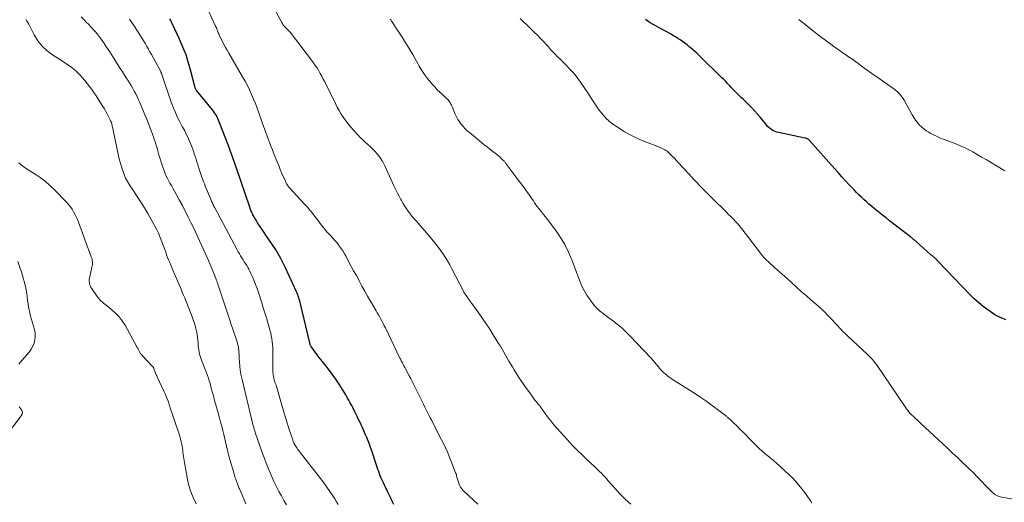
# Model space of a CAD drawing. Units: feet. Extents: x 1925000 to 1930023, y 555000 to 560000.
# Drawn here: x 1925321 to 1925564, y 557195 to 557314 of the extents above; entities that cross this region are included whole.
import ezdxf

# ---------------------------------------------------------------- set-up
doc = ezdxf.new("R2010")
doc.units = ezdxf.units.FT
doc.header["$LTSCALE"] = 100
doc.header["$MEASUREMENT"] = 0
doc.layers.add('CONTOUR INDEX', color=32, linetype='Continuous', lineweight=25)
doc.layers.add('CONTOUR INTERMEDIATE', color=40, linetype='Continuous', lineweight=15)

msp = doc.modelspace()

# ---------------------------------------------------------------- linework, layer by layer
at = {"layer": 'CONTOUR INDEX', "flags": 128}
for points, elevation in [([(1925413.51, 557194.56), (1925413.24, 557195.14), (1925412.96, 557195.73), (1925412.06, 557197.59), (1925411.78, 557198.16), (1925411.5, 557198.73), (1925411.22, 557199.31), (1925410.95, 557199.88), (1925410.89, 557200), (1925410.65, 557200.52), (1925410.42, 557201.04), (1925410.2, 557201.57), (1925409.99, 557202.1), (1925409.8, 557202.63), (1925409.61, 557203.17), (1925409.42, 557203.7), (1925409.24, 557204.24), (1925408.08, 557207.78), (1925407.79, 557208.62), (1925407.49, 557209.45), (1925407.18, 557210.28), (1925406.85, 557211.1), (1925406.5, 557211.91), (1925406.15, 557212.72), (1925405.78, 557213.52), (1925405.41, 557214.32), (1925404.5, 557216.22), (1925404.16, 557216.91), (1925403.83, 557217.59), (1925403.49, 557218.27), (1925403.15, 557218.95), (1925402.79, 557219.62), (1925402.43, 557220.29), (1925402.04, 557220.94), (1925401.65, 557221.59), (1925400, 557224.2), (1925399.18, 557225.46), (1925398.32, 557226.71), (1925397.42, 557227.92), (1925396.48, 557229.11), (1925395.48, 557230.35), (1925395.03, 557230.91), (1925394.6, 557231.47), (1925394.17, 557232.05), (1925393.76, 557232.62), (1925393.11, 557233.55), (1925393.03, 557233.67), (1925392.97, 557233.8), (1925392.91, 557233.94), (1925392.87, 557234.08), (1925392.83, 557234.25), (1925392.82, 557234.31), (1925392.8, 557234.38), (1925392.79, 557234.44), (1925392.78, 557234.5), (1925392.77, 557234.57), (1925392.76, 557234.63), (1925392.75, 557234.7), (1925392.74, 557234.76), (1925390.5, 557244.03), (1925390.4, 557244.42), (1925390.3, 557244.8), (1925390.19, 557245.19), (1925390.07, 557245.57), (1925389.95, 557245.95), (1925389.81, 557246.32), (1925389.66, 557246.69), (1925389.5, 557247.06), (1925386.8, 557252.93), (1925386.23, 557254.11), (1925385.62, 557255.27), (1925384.97, 557256.41), (1925384.28, 557257.53), (1925383.56, 557258.63), (1925382.84, 557259.73), (1925382.11, 557260.82), (1925381.37, 557261.91), (1925380.5, 557263.18), (1925380.16, 557263.69), (1925379.83, 557264.2), (1925379.51, 557264.73), (1925379.2, 557265.26), (1925378.88, 557265.83), (1925378.74, 557266.08), (1925378.61, 557266.33), (1925378.49, 557266.59), (1925378.37, 557266.85), (1925378.26, 557267.11), (1925378.15, 557267.38), (1925378.05, 557267.64), (1925377.95, 557267.91), (1925374.57, 557277.82), (1925374.34, 557278.51), (1925374.1, 557279.2), (1925373.86, 557279.89), (1925373.62, 557280.58), (1925373.38, 557281.27), (1925373.13, 557281.95), (1925372.88, 557282.64), (1925372.62, 557283.32), (1925370.44, 557289.01), (1925370.28, 557289.41), (1925370.11, 557289.8), (1925369.92, 557290.17), (1925369.72, 557290.55), (1925369.51, 557290.91), (1925369.28, 557291.27), (1925369.03, 557291.61), (1925368.77, 557291.95), (1925364.91, 557296.64), (1925364.82, 557296.76), (1925364.74, 557296.88), (1925364.66, 557297.02), (1925364.59, 557297.15), (1925364.54, 557297.29), (1925364.48, 557297.43), (1925364.44, 557297.58), (1925364.39, 557297.72), (1925363.44, 557301.51), (1925362.87, 557303.53), (1925362.23, 557305.52), (1925361.47, 557307.47), (1925360.64, 557309.39), (1925358.82, 557313.29), (1925358.67, 557313.59), (1925358.52, 557313.89), (1925358.36, 557314.18), (1925358.2, 557314.47)], 920), ([(1925564.62, 557240.14), (1925563.94, 557240.41), (1925563.26, 557240.69), (1925562.6, 557241), (1925561.97, 557241.37), (1925561.35, 557241.76), (1925560.21, 557242.56), (1925559.06, 557243.41), (1925557.95, 557244.3), (1925556.89, 557245.26), (1925555.88, 557246.26), (1925548.06, 557254.44), (1925547.95, 557254.56), (1925547.84, 557254.68), (1925547.73, 557254.8), (1925547.62, 557254.93), (1925547.5, 557255.05), (1925547.39, 557255.16), (1925547.26, 557255.28), (1925547.14, 557255.38), (1925547.07, 557255.44), (1925546.96, 557255.54), (1925546.84, 557255.63), (1925546.72, 557255.72), (1925546.59, 557255.82), (1925546.47, 557255.91), (1925546.35, 557256.01), (1925546.24, 557256.1), (1925546.12, 557256.2), (1925542.48, 557259.46), (1925542.31, 557259.61), (1925542.14, 557259.76), (1925541.97, 557259.9), (1925541.79, 557260.05), (1925541.62, 557260.19), (1925541.45, 557260.33), (1925541.27, 557260.47), (1925541.09, 557260.61), (1925535.94, 557264.6), (1925535.08, 557265.27), (1925534.22, 557265.94), (1925533.37, 557266.62), (1925532.53, 557267.31), (1925532.14, 557267.63), (1925531.49, 557268.16), (1925530.86, 557268.71), (1925530.23, 557269.26), (1925529.61, 557269.82), (1925529, 557270.4), (1925528.39, 557270.98), (1925527.8, 557271.58), (1925527.22, 557272.18), (1925525.98, 557273.48), (1925525.06, 557274.47), (1925524.14, 557275.47), (1925523.23, 557276.47), (1925522.32, 557277.48), (1925516.17, 557284.41), (1925516.07, 557284.52), (1925515.96, 557284.62), (1925515.84, 557284.71), (1925515.71, 557284.78), (1925515.57, 557284.85), (1925515.43, 557284.91), (1925515.29, 557284.95), (1925515.14, 557284.99), (1925508.55, 557286.38), (1925508.11, 557286.5), (1925507.69, 557286.64), (1925507.28, 557286.83), (1925506.88, 557287.05), (1925506.51, 557287.3), (1925506.16, 557287.58), (1925505.84, 557287.9), (1925505.55, 557288.24), (1925504.76, 557289.25), (1925504.07, 557290.11), (1925503.36, 557290.94), (1925502.62, 557291.75), (1925501.86, 557292.53), (1925499.84, 557294.55), (1925499.42, 557294.96), (1925499, 557295.37), (1925498.58, 557295.78), (1925498.15, 557296.18), (1925497.73, 557296.59), (1925497.31, 557297.01), (1925496.91, 557297.43), (1925496.51, 557297.86), (1925496.4, 557297.98), (1925495.95, 557298.47), (1925495.49, 557298.96), (1925495.03, 557299.43), (1925494.56, 557299.9), (1925488.94, 557305.4), (1925488.37, 557305.94), (1925487.8, 557306.46), (1925487.2, 557306.97), (1925486.6, 557307.46), (1925486.48, 557307.56), (1925485.93, 557307.99), (1925485.37, 557308.42), (1925484.8, 557308.83), (1925484.22, 557309.24), (1925483.64, 557309.63), (1925483.05, 557310.01), (1925482.44, 557310.37), (1925481.83, 557310.71), (1925479.24, 557312.13), (1925478.63, 557312.46), (1925478.03, 557312.8), (1925477.43, 557313.14), (1925476.83, 557313.49), (1925476.24, 557313.85), (1925475.67, 557314.24)], 940)]:
    msp.add_lwpolyline(points, dxfattribs=dict(at, elevation=elevation))
at = {"layer": 'CONTOUR INTERMEDIATE', "flags": 128}
for points, elevation in [([(1925434.28, 557194.61), (1925433.17, 557195.59), (1925430.67, 557197.98), (1925430.31, 557198.38), (1925430, 557198.8), (1925429.76, 557199.26), (1925429.57, 557199.75), (1925429.41, 557200.27), (1925429.33, 557200.53), (1925429.26, 557200.78), (1925429.19, 557201.04), (1925429.12, 557201.3), (1925429.05, 557201.56), (1925428.98, 557201.81), (1925428.89, 557202.07), (1925428.8, 557202.32), (1925427.87, 557204.75), (1925427.28, 557206.21), (1925426.67, 557207.65), (1925426.01, 557209.08), (1925425.32, 557210.49), (1925422.96, 557215.14), (1925422.89, 557215.26), (1925422.83, 557215.38), (1925422.77, 557215.5), (1925422.7, 557215.63), (1925422.64, 557215.75), (1925422.57, 557215.87), (1925422.51, 557215.99), (1925422.45, 557216.11), (1925421.89, 557217.23), (1925421.55, 557217.91), (1925421.21, 557218.59), (1925420.87, 557219.27), (1925420.53, 557219.95), (1925418.67, 557223.74), (1925418.35, 557224.37), (1925418.03, 557225.01), (1925417.7, 557225.64), (1925417.36, 557226.26), (1925416.43, 557228), (1925416.23, 557228.37), (1925416.03, 557228.74), (1925415.84, 557229.11), (1925415.65, 557229.48), (1925415.49, 557229.78), (1925415.38, 557230), (1925415.26, 557230.22), (1925415.15, 557230.45), (1925415.04, 557230.67), (1925411.45, 557238.11), (1925411.18, 557238.65), (1925410.91, 557239.19), (1925410.63, 557239.73), (1925410.34, 557240.26), (1925410.05, 557240.79), (1925409.76, 557241.32), (1925409.46, 557241.85), (1925409.15, 557242.37), (1925407.77, 557244.73), (1925407.06, 557245.97), (1925406.35, 557247.22), (1925405.66, 557248.47), (1925404.98, 557249.73), (1925404.94, 557249.8), (1925404.28, 557251.03), (1925403.62, 557252.26), (1925402.96, 557253.49), (1925402.3, 557254.72), (1925401.75, 557255.74), (1925401.34, 557256.45), (1925400.92, 557257.15), (1925400.46, 557257.82), (1925399.98, 557258.48), (1925399.89, 557258.6), (1925399.43, 557259.18), (1925398.95, 557259.75), (1925398.46, 557260.31), (1925397.95, 557260.85), (1925397.89, 557260.92), (1925397.42, 557261.43), (1925396.95, 557261.95), (1925396.5, 557262.48), (1925396.05, 557263.03), (1925395.62, 557263.58), (1925395.19, 557264.14), (1925394.77, 557264.69), (1925394.34, 557265.25), (1925394.03, 557265.67), (1925393.44, 557266.43), (1925392.83, 557267.18), (1925392.21, 557267.91), (1925391.56, 557268.62), (1925387.71, 557272.82), (1925387.56, 557272.99), (1925387.42, 557273.16), (1925387.29, 557273.34), (1925387.17, 557273.53), (1925387.05, 557273.73), (1925386.94, 557273.92), (1925386.84, 557274.12), (1925386.75, 557274.33), (1925385.92, 557276.27), (1925385.51, 557277.23), (1925385.11, 557278.2), (1925384.71, 557279.16), (1925384.32, 557280.13), (1925383.94, 557281.1), (1925383.56, 557282.07), (1925383.18, 557283.04), (1925382.81, 557284.02), (1925382.7, 557284.33), (1925382.27, 557285.46), (1925381.86, 557286.59), (1925381.44, 557287.72), (1925381.04, 557288.86), (1925380.21, 557291.21), (1925379.79, 557292.36), (1925379.35, 557293.5), (1925378.89, 557294.64), (1925378.42, 557295.76), (1925377.91, 557296.88), (1925377.38, 557297.98), (1925376.81, 557299.06), (1925376.21, 557300.13), (1925372.81, 557305.96), (1925372.4, 557306.68), (1925371.99, 557307.4), (1925371.6, 557308.13), (1925371.22, 557308.86), (1925370.68, 557309.91), (1925370.58, 557310.12), (1925370.47, 557310.34), (1925370.38, 557310.56), (1925370.29, 557310.78), (1925370.2, 557311), (1925370.12, 557311.22), (1925370.03, 557311.45), (1925369.94, 557311.67), (1925369.91, 557311.76), (1925369.8, 557312.03), (1925369.69, 557312.29), (1925369.58, 557312.55), (1925369.46, 557312.81), (1925366.83, 557318.39)], 924), ([(1925472.04, 557194.63), (1925470.65, 557195.87), (1925469.33, 557197.18), (1925468.07, 557198.54), (1925466.41, 557200.45), (1925466.01, 557200.9), (1925465.61, 557201.35), (1925465.2, 557201.79), (1925464.78, 557202.23), (1925464.36, 557202.66), (1925463.93, 557203.08), (1925463.5, 557203.5), (1925463.06, 557203.91), (1925461.36, 557205.48), (1925460.09, 557206.69), (1925458.83, 557207.92), (1925457.61, 557209.18), (1925456.4, 557210.46), (1925454.66, 557212.36), (1925453.84, 557213.28), (1925453.04, 557214.23), (1925452.27, 557215.2), (1925451.52, 557216.19), (1925450.34, 557217.81), (1925450.2, 557218), (1925450.06, 557218.19), (1925449.92, 557218.39), (1925449.78, 557218.58), (1925449.64, 557218.77), (1925449.49, 557218.95), (1925449.35, 557219.14), (1925449.2, 557219.33), (1925448.76, 557219.87), (1925448.39, 557220.32), (1925448.03, 557220.79), (1925447.68, 557221.26), (1925447.33, 557221.73), (1925446.03, 557223.52), (1925445.3, 557224.56), (1925444.59, 557225.62), (1925443.91, 557226.69), (1925443.24, 557227.77), (1925442.8, 557228.51), (1925442.37, 557229.23), (1925441.95, 557229.95), (1925441.53, 557230.68), (1925441.12, 557231.41), (1925440.7, 557232.14), (1925440.28, 557232.87), (1925439.85, 557233.59), (1925439.41, 557234.3), (1925438.1, 557236.42), (1925437.24, 557237.78), (1925436.36, 557239.12), (1925435.45, 557240.45), (1925434.52, 557241.76), (1925432.57, 557244.47), (1925432.31, 557244.82), (1925432.06, 557245.17), (1925431.82, 557245.52), (1925431.57, 557245.87), (1925431.18, 557246.43), (1925431.13, 557246.5), (1925431.08, 557246.58), (1925431.03, 557246.66), (1925430.98, 557246.74), (1925430.94, 557246.82), (1925430.9, 557246.91), (1925430.85, 557246.99), (1925430.81, 557247.07), (1925427.88, 557252.73), (1925427.36, 557253.7), (1925426.81, 557254.66), (1925426.23, 557255.59), (1925425.62, 557256.52), (1925424.99, 557257.42), (1925424.33, 557258.31), (1925423.65, 557259.17), (1925422.95, 557260.03), (1925421.09, 557262.21), (1925420.57, 557262.82), (1925420.04, 557263.42), (1925419.51, 557264.02), (1925418.98, 557264.62), (1925418.92, 557264.69), (1925418.42, 557265.26), (1925417.94, 557265.84), (1925417.47, 557266.43), (1925417.02, 557267.04), (1925416.59, 557267.66), (1925416.17, 557268.29), (1925415.78, 557268.93), (1925415.4, 557269.59), (1925415.27, 557269.83), (1925414.85, 557270.62), (1925414.43, 557271.41), (1925414.04, 557272.21), (1925413.66, 557273.02), (1925411.29, 557278.14), (1925410.97, 557278.79), (1925410.62, 557279.42), (1925410.23, 557280.03), (1925409.81, 557280.62), (1925409.36, 557281.19), (1925408.88, 557281.74), (1925408.38, 557282.26), (1925407.85, 557282.75), (1925407.11, 557283.41), (1925406.48, 557283.99), (1925405.86, 557284.58), (1925405.26, 557285.18), (1925404.66, 557285.79), (1925403.54, 557286.98), (1925402.88, 557287.72), (1925402.25, 557288.48), (1925401.66, 557289.27), (1925401.09, 557290.09), (1925400.57, 557290.93), (1925400.06, 557291.79), (1925399.58, 557292.66), (1925399.12, 557293.54), (1925396.46, 557298.89), (1925396.11, 557299.58), (1925395.74, 557300.28), (1925395.36, 557300.96), (1925394.98, 557301.64), (1925394.57, 557302.31), (1925394.15, 557302.96), (1925393.7, 557303.6), (1925393.24, 557304.23), (1925387.93, 557311.12), (1925387.77, 557311.31), (1925387.61, 557311.5), (1925387.43, 557311.68), (1925387.25, 557311.85), (1925387.07, 557312.02), (1925386.9, 557312.2), (1925386.72, 557312.38), (1925386.55, 557312.56), (1925386.51, 557312.61), (1925386.33, 557312.83), (1925386.16, 557313.05), (1925386.01, 557313.28), (1925385.87, 557313.52), (1925383.16, 557318.46)], 928), ([(1925376.99, 557194.68), (1925375.5, 557198.19), (1925375.4, 557198.42), (1925375.3, 557198.65), (1925375.21, 557198.89), (1925375.12, 557199.12), (1925375.02, 557199.36), (1925374.93, 557199.6), (1925374.85, 557199.83), (1925374.76, 557200.07), (1925374.71, 557200.2), (1925374.6, 557200.51), (1925374.5, 557200.81), (1925374.4, 557201.12), (1925374.3, 557201.43), (1925373.68, 557203.5), (1925373.29, 557204.85), (1925372.91, 557206.2), (1925372.56, 557207.56), (1925372.22, 557208.92), (1925371.54, 557211.8), (1925371.29, 557212.82), (1925371.03, 557213.83), (1925370.77, 557214.85), (1925370.49, 557215.86), (1925370.22, 557216.87), (1925369.94, 557217.88), (1925369.66, 557218.89), (1925369.38, 557219.9), (1925368.9, 557221.66), (1925368.71, 557222.33), (1925368.53, 557223.01), (1925368.34, 557223.68), (1925368.16, 557224.36), (1925367.96, 557225.03), (1925367.75, 557225.7), (1925367.52, 557226.36), (1925367.27, 557227.01), (1925366.04, 557230.12), (1925365.86, 557230.63), (1925365.7, 557231.13), (1925365.56, 557231.65), (1925365.45, 557232.17), (1925365.36, 557232.7), (1925365.29, 557233.22), (1925365.23, 557233.75), (1925365.19, 557234.29), (1925365.15, 557235.07), (1925365.08, 557235.82), (1925364.99, 557236.56), (1925364.85, 557237.29), (1925364.68, 557238.02), (1925364.48, 557238.74), (1925364.26, 557239.46), (1925364.02, 557240.16), (1925363.76, 557240.87), (1925363.08, 557242.59), (1925362.79, 557243.32), (1925362.5, 557244.05), (1925362.21, 557244.79), (1925361.91, 557245.52), (1925361.61, 557246.24), (1925361.31, 557246.97), (1925361, 557247.7), (1925360.7, 557248.42), (1925359, 557252.39), (1925358.73, 557253.02), (1925358.47, 557253.64), (1925358.2, 557254.27), (1925357.94, 557254.9), (1925357.68, 557255.53), (1925357.44, 557256.17), (1925357.2, 557256.81), (1925356.97, 557257.45), (1925356.67, 557258.32), (1925356.28, 557259.39), (1925355.86, 557260.44), (1925355.39, 557261.48), (1925354.9, 557262.51), (1925354.42, 557263.45), (1925353.63, 557264.92), (1925352.82, 557266.38), (1925351.95, 557267.8), (1925351.05, 557269.21), (1925348.74, 557272.68), (1925348.49, 557273.07), (1925348.24, 557273.47), (1925347.99, 557273.87), (1925347.76, 557274.28), (1925347.53, 557274.69), (1925347.32, 557275.11), (1925347.14, 557275.54), (1925346.96, 557275.98), (1925346.67, 557276.77), (1925346.38, 557277.62), (1925346.11, 557278.47), (1925345.88, 557279.33), (1925345.67, 557280.2), (1925344.14, 557287.35), (1925344.08, 557287.64), (1925344.01, 557287.91), (1925343.95, 557288.19), (1925343.88, 557288.47), (1925343.8, 557288.75), (1925343.71, 557289.02), (1925343.61, 557289.28), (1925343.49, 557289.54), (1925343.11, 557290.31), (1925342.78, 557290.95), (1925342.44, 557291.58), (1925342.08, 557292.2), (1925341.7, 557292.81), (1925340.52, 557294.64), (1925340, 557295.43), (1925339.47, 557296.22), (1925338.93, 557296.99), (1925338.37, 557297.75), (1925337.79, 557298.51), (1925337.2, 557299.24), (1925336.59, 557299.94), (1925335.97, 557300.64), (1925335.71, 557300.91), (1925335.19, 557301.44), (1925334.64, 557301.95), (1925334.06, 557302.41), (1925333.45, 557302.85), (1925332.83, 557303.27), (1925332.21, 557303.68), (1925331.58, 557304.09), (1925330.95, 557304.5), (1925329.29, 557305.55), (1925327.92, 557306.58), (1925326.69, 557307.72), (1925325.66, 557309.05), (1925324.75, 557310.49), (1925323.39, 557313.1), (1925323.18, 557313.5), (1925322.96, 557313.89), (1925322.74, 557314.28)], 908), ([(1925387.01, 557194.4), (1925386.4, 557195.52), (1925385.79, 557196.64), (1925385.18, 557197.76), (1925384.59, 557198.88), (1925384.02, 557200.02), (1925383.48, 557201.17), (1925382.97, 557202.33), (1925382.48, 557203.51), (1925382.01, 557204.69), (1925381.57, 557205.89), (1925381.14, 557207.09), (1925379.34, 557212.28), (1925379.27, 557212.49), (1925379.2, 557212.7), (1925379.14, 557212.91), (1925379.07, 557213.12), (1925379.01, 557213.33), (1925378.94, 557213.54), (1925378.89, 557213.76), (1925378.83, 557213.97), (1925376.01, 557225.75), (1925375.8, 557226.71), (1925375.63, 557227.67), (1925375.51, 557228.65), (1925375.43, 557229.63), (1925375.37, 557230.54), (1925375.34, 557231.07), (1925375.31, 557231.6), (1925375.27, 557232.12), (1925375.24, 557232.65), (1925375.18, 557233.17), (1925375.09, 557233.69), (1925374.97, 557234.2), (1925374.83, 557234.71), (1925373.78, 557237.84), (1925373.71, 557238.06), (1925373.63, 557238.28), (1925373.55, 557238.5), (1925373.47, 557238.71), (1925373.45, 557238.76), (1925373.38, 557238.95), (1925373.31, 557239.15), (1925373.24, 557239.34), (1925373.18, 557239.54), (1925370.1, 557248.89), (1925370.04, 557249.05), (1925369.99, 557249.21), (1925369.94, 557249.37), (1925369.88, 557249.54), (1925369.83, 557249.7), (1925369.77, 557249.86), (1925369.71, 557250.02), (1925369.65, 557250.18), (1925369, 557251.83), (1925368.6, 557252.81), (1925368.2, 557253.78), (1925367.78, 557254.75), (1925367.35, 557255.71), (1925365.56, 557259.63), (1925364.89, 557261.1), (1925364.2, 557262.56), (1925363.5, 557264.02), (1925362.79, 557265.48), (1925362.75, 557265.56), (1925362.04, 557266.96), (1925361.32, 557268.36), (1925360.57, 557269.75), (1925359.8, 557271.13), (1925358.95, 557272.62), (1925358.6, 557273.25), (1925358.26, 557273.88), (1925357.92, 557274.51), (1925357.59, 557275.15), (1925357.28, 557275.79), (1925356.99, 557276.45), (1925356.73, 557277.12), (1925356.5, 557277.79), (1925355.6, 557280.61), (1925355.55, 557280.77), (1925355.51, 557280.94), (1925355.46, 557281.1), (1925355.42, 557281.26), (1925355.38, 557281.43), (1925355.34, 557281.59), (1925355.29, 557281.76), (1925355.25, 557281.92), (1925354.98, 557282.85), (1925354.8, 557283.48), (1925354.6, 557284.1), (1925354.39, 557284.72), (1925354.17, 557285.34), (1925353.81, 557286.34), (1925353.39, 557287.45), (1925352.96, 557288.56), (1925352.52, 557289.66), (1925352.06, 557290.76), (1925350.79, 557293.76), (1925350.47, 557294.48), (1925350.15, 557295.19), (1925349.8, 557295.9), (1925349.44, 557296.59), (1925349.06, 557297.28), (1925348.67, 557297.97), (1925348.26, 557298.64), (1925347.84, 557299.3), (1925347.61, 557299.67), (1925347.06, 557300.51), (1925346.52, 557301.36), (1925345.97, 557302.21), (1925345.43, 557303.06), (1925344.06, 557305.22), (1925343.54, 557306.04), (1925343, 557306.87), (1925342.46, 557307.68), (1925341.92, 557308.5), (1925341.71, 557308.81), (1925341.26, 557309.46), (1925340.79, 557310.1), (1925340.29, 557310.72), (1925339.78, 557311.33), (1925339.25, 557311.92), (1925338.71, 557312.51), (1925338.16, 557313.09), (1925337.6, 557313.65), (1925337.12, 557314.14), (1925336.31, 557314.95)], 912), ([(1925399.82, 557194.49), (1925399.39, 557195.22), (1925398.94, 557195.94), (1925398.46, 557196.69), (1925397.74, 557197.76), (1925397, 557198.83), (1925396.24, 557199.87), (1925395.45, 557200.9), (1925390.52, 557207.25), (1925390.27, 557207.57), (1925390.03, 557207.9), (1925389.79, 557208.22), (1925389.55, 557208.55), (1925389.22, 557209.03), (1925389.16, 557209.13), (1925389.1, 557209.22), (1925389.04, 557209.32), (1925388.99, 557209.42), (1925388.95, 557209.52), (1925388.9, 557209.63), (1925388.86, 557209.73), (1925388.82, 557209.84), (1925388.77, 557209.99), (1925388.7, 557210.17), (1925388.64, 557210.36), (1925388.58, 557210.54), (1925388.51, 557210.72), (1925387.72, 557213.04), (1925387.27, 557214.39), (1925386.83, 557215.74), (1925386.42, 557217.1), (1925386.02, 557218.46), (1925384.45, 557223.95), (1925384.4, 557224.13), (1925384.33, 557224.31), (1925384.27, 557224.49), (1925384.19, 557224.67), (1925384.12, 557224.85), (1925384.06, 557225.03), (1925384, 557225.21), (1925383.95, 557225.4), (1925383.87, 557225.75), (1925383.8, 557226.11), (1925383.75, 557226.48), (1925383.72, 557226.85), (1925383.7, 557227.22), (1925383.65, 557232.57), (1925383.62, 557233.3), (1925383.58, 557234.02), (1925383.5, 557234.74), (1925383.4, 557235.46), (1925383.27, 557236.18), (1925383.13, 557236.89), (1925382.95, 557237.59), (1925382.76, 557238.29), (1925382.44, 557239.38), (1925382.07, 557240.62), (1925381.69, 557241.86), (1925381.31, 557243.09), (1925380.92, 557244.33), (1925380.1, 557246.89), (1925379.77, 557247.87), (1925379.42, 557248.83), (1925379.04, 557249.79), (1925378.64, 557250.73), (1925378.25, 557251.6), (1925378.02, 557252.1), (1925377.77, 557252.59), (1925377.5, 557253.07), (1925377.21, 557253.54), (1925376.91, 557254.01), (1925376.61, 557254.47), (1925376.31, 557254.94), (1925376.01, 557255.4), (1925375.99, 557255.44), (1925375.68, 557255.93), (1925375.39, 557256.42), (1925375.1, 557256.93), (1925374.83, 557257.43), (1925369.25, 557267.97), (1925369.13, 557268.21), (1925369, 557268.45), (1925368.88, 557268.69), (1925368.76, 557268.92), (1925368.65, 557269.17), (1925368.53, 557269.41), (1925368.43, 557269.65), (1925368.32, 557269.9), (1925366.97, 557273.14), (1925366.75, 557273.68), (1925366.54, 557274.23), (1925366.34, 557274.78), (1925366.15, 557275.34), (1925365.33, 557277.83), (1925365.11, 557278.48), (1925364.9, 557279.14), (1925364.69, 557279.8), (1925364.48, 557280.46), (1925364.26, 557281.11), (1925364.04, 557281.77), (1925363.8, 557282.41), (1925363.55, 557283.06), (1925363.01, 557284.38), (1925362.67, 557285.19), (1925362.3, 557286), (1925361.9, 557286.79), (1925361.47, 557287.58), (1925361.44, 557287.63), (1925361.03, 557288.38), (1925360.63, 557289.14), (1925360.24, 557289.91), (1925359.86, 557290.68), (1925359.51, 557291.46), (1925359.18, 557292.25), (1925358.87, 557293.05), (1925358.58, 557293.86), (1925356.29, 557300.68), (1925356.27, 557300.73), (1925356.25, 557300.79), (1925356.23, 557300.84), (1925356.21, 557300.9), (1925356.19, 557300.96), (1925356.17, 557301.01), (1925356.15, 557301.07), (1925356.12, 557301.12), (1925356.11, 557301.16), (1925356.07, 557301.23), (1925356.04, 557301.3), (1925356, 557301.37), (1925355.97, 557301.44), (1925353.69, 557305.6), (1925353.32, 557306.28), (1925352.95, 557306.95), (1925352.57, 557307.61), (1925352.19, 557308.28), (1925351.8, 557308.94), (1925351.4, 557309.59), (1925350.99, 557310.24), (1925350.58, 557310.88), (1925348.99, 557313.27), (1925348.24, 557314.36)], 916), ([(1925516.78, 557194.83), (1925516.42, 557195.39), (1925516.07, 557195.95), (1925515.7, 557196.49), (1925515.32, 557197.03), (1925514.92, 557197.56), (1925514.28, 557198.4), (1925513.54, 557199.32), (1925512.76, 557200.22), (1925511.95, 557201.07), (1925511.1, 557201.9), (1925507.95, 557204.8), (1925507.57, 557205.15), (1925507.19, 557205.48), (1925506.79, 557205.81), (1925506.39, 557206.13), (1925506.28, 557206.22), (1925505.93, 557206.49), (1925505.59, 557206.77), (1925505.25, 557207.04), (1925504.91, 557207.32), (1925504.58, 557207.61), (1925504.26, 557207.9), (1925503.94, 557208.2), (1925503.62, 557208.51), (1925501.06, 557211.1), (1925500.55, 557211.62), (1925500.04, 557212.13), (1925499.52, 557212.64), (1925499.01, 557213.15), (1925498.49, 557213.66), (1925497.97, 557214.16), (1925497.44, 557214.66), (1925496.91, 557215.15), (1925495.92, 557216.07), (1925495.79, 557216.19), (1925495.66, 557216.3), (1925495.53, 557216.41), (1925495.4, 557216.52), (1925493.16, 557218.22), (1925491.89, 557219.16), (1925490.61, 557220.08), (1925489.31, 557220.96), (1925487.99, 557221.83), (1925482.13, 557225.56), (1925481.72, 557225.84), (1925481.31, 557226.13), (1925480.91, 557226.43), (1925480.52, 557226.75), (1925480.15, 557227.08), (1925479.79, 557227.43), (1925479.46, 557227.8), (1925479.13, 557228.18), (1925478.86, 557228.54), (1925478.4, 557229.1), (1925477.93, 557229.66), (1925477.45, 557230.2), (1925476.96, 557230.73), (1925471.89, 557236.08), (1925470.86, 557237.12), (1925469.8, 557238.11), (1925468.68, 557239.05), (1925467.53, 557239.95), (1925465.95, 557241.12), (1925465.57, 557241.41), (1925465.19, 557241.69), (1925464.81, 557241.98), (1925464.44, 557242.27), (1925464.08, 557242.58), (1925463.74, 557242.9), (1925463.42, 557243.25), (1925463.12, 557243.61), (1925462.02, 557245.07), (1925461.23, 557246.21), (1925460.52, 557247.38), (1925459.91, 557248.62), (1925459.37, 557249.89), (1925457.51, 557254.93), (1925456.7, 557256.85), (1925455.78, 557258.71), (1925454.71, 557260.48), (1925453.53, 557262.19), (1925451.98, 557264.23), (1925451.49, 557264.88), (1925450.99, 557265.52), (1925450.49, 557266.16), (1925449.98, 557266.79), (1925449.67, 557267.17), (1925449.32, 557267.62), (1925448.97, 557268.08), (1925448.64, 557268.54), (1925448.31, 557269.01), (1925447.99, 557269.48), (1925447.67, 557269.95), (1925447.34, 557270.41), (1925447, 557270.87), (1925446.35, 557271.77), (1925445.69, 557272.68), (1925445.02, 557273.59), (1925444.35, 557274.49), (1925443.68, 557275.4), (1925441.48, 557278.37), (1925441.39, 557278.5), (1925441.29, 557278.63), (1925441.19, 557278.76), (1925441.09, 557278.89), (1925440.99, 557279.02), (1925440.89, 557279.14), (1925440.78, 557279.26), (1925440.67, 557279.38), (1925440.14, 557279.89), (1925439.76, 557280.25), (1925439.37, 557280.61), (1925438.96, 557280.95), (1925438.55, 557281.27), (1925437.98, 557281.71), (1925437.27, 557282.26), (1925436.57, 557282.81), (1925435.87, 557283.36), (1925435.18, 557283.92), (1925432.19, 557286.34), (1925431.65, 557286.82), (1925431.12, 557287.31), (1925430.63, 557287.85), (1925430.17, 557288.4), (1925429.75, 557288.99), (1925429.36, 557289.6), (1925429.02, 557290.23), (1925428.71, 557290.89), (1925427.92, 557292.8), (1925427.79, 557293.09), (1925427.65, 557293.38), (1925427.49, 557293.65), (1925427.32, 557293.92), (1925427.14, 557294.18), (1925426.94, 557294.43), (1925426.72, 557294.66), (1925426.49, 557294.88), (1925425.6, 557295.68), (1925424.92, 557296.3), (1925424.27, 557296.95), (1925423.64, 557297.62), (1925423.03, 557298.3), (1925422.63, 557298.77), (1925421.86, 557299.72), (1925421.13, 557300.7), (1925420.46, 557301.72), (1925419.83, 557302.76), (1925419.45, 557303.43), (1925418.82, 557304.53), (1925418.19, 557305.61), (1925417.55, 557306.7), (1925416.9, 557307.77), (1925416.81, 557307.92), (1925416.19, 557308.92), (1925415.57, 557309.91), (1925414.93, 557310.9), (1925414.29, 557311.89), (1925413.21, 557313.52), (1925413.1, 557313.69), (1925412.99, 557313.85), (1925412.88, 557314.02), (1925412.77, 557314.18), (1925412.66, 557314.34)], 932), ([(1925569.31, 557195.33), (1925563.65, 557196.33), (1925563.29, 557196.42), (1925562.94, 557196.52), (1925562.61, 557196.66), (1925562.28, 557196.82), (1925561.97, 557197.01), (1925561.67, 557197.22), (1925561.39, 557197.45), (1925561.13, 557197.7), (1925559.65, 557199.25), (1925558.65, 557200.29), (1925557.64, 557201.31), (1925556.63, 557202.33), (1925555.6, 557203.34), (1925555.19, 557203.74), (1925553.94, 557204.93), (1925552.7, 557206.13), (1925551.44, 557207.31), (1925550.18, 557208.49), (1925543.68, 557214.54), (1925543.24, 557214.95), (1925542.8, 557215.36), (1925542.36, 557215.77), (1925541.92, 557216.17), (1925541.19, 557216.85), (1925541.12, 557216.92), (1925541.04, 557216.99), (1925540.97, 557217.06), (1925540.9, 557217.14), (1925540.83, 557217.21), (1925540.76, 557217.29), (1925540.7, 557217.37), (1925540.63, 557217.45), (1925540.43, 557217.73), (1925540.27, 557217.95), (1925540.11, 557218.17), (1925539.95, 557218.4), (1925539.79, 557218.63), (1925532.86, 557228.83), (1925532.59, 557229.22), (1925532.31, 557229.59), (1925532.01, 557229.96), (1925531.71, 557230.32), (1925531.39, 557230.66), (1925531.06, 557231), (1925530.73, 557231.34), (1925530.39, 557231.66), (1925525.69, 557236.01), (1925525.03, 557236.64), (1925524.38, 557237.28), (1925523.75, 557237.95), (1925523.13, 557238.63), (1925522.52, 557239.31), (1925521.9, 557239.98), (1925521.28, 557240.65), (1925520.65, 557241.31), (1925520, 557241.96), (1925519.35, 557242.59), (1925518.67, 557243.21), (1925517.98, 557243.81), (1925516.51, 557245.06), (1925515.31, 557246.1), (1925514.12, 557247.14), (1925512.94, 557248.2), (1925511.77, 557249.27), (1925510.57, 557250.37), (1925510, 557250.89), (1925509.43, 557251.41), (1925508.85, 557251.92), (1925508.26, 557252.42), (1925508.2, 557252.48), (1925507.65, 557252.96), (1925507.1, 557253.44), (1925506.55, 557253.93), (1925506.01, 557254.42), (1925505.49, 557254.93), (1925504.98, 557255.45), (1925504.5, 557256), (1925504.05, 557256.57), (1925501.11, 557260.42), (1925500.67, 557261), (1925500.22, 557261.59), (1925499.77, 557262.17), (1925499.32, 557262.76), (1925498.86, 557263.33), (1925498.38, 557263.9), (1925497.89, 557264.44), (1925497.38, 557264.98), (1925497.31, 557265.05), (1925496.75, 557265.61), (1925496.2, 557266.17), (1925495.64, 557266.73), (1925495.08, 557267.28), (1925492.83, 557269.48), (1925491.15, 557271.15), (1925489.5, 557272.83), (1925487.87, 557274.54), (1925486.27, 557276.27), (1925483.7, 557279.08), (1925483.26, 557279.54), (1925482.83, 557280), (1925482.38, 557280.45), (1925481.93, 557280.89), (1925481.52, 557281.28), (1925481.26, 557281.51), (1925480.99, 557281.73), (1925480.71, 557281.93), (1925480.42, 557282.12), (1925480.12, 557282.29), (1925479.81, 557282.45), (1925479.49, 557282.6), (1925479.17, 557282.73), (1925474.82, 557284.44), (1925473.34, 557285.08), (1925471.9, 557285.78), (1925470.51, 557286.57), (1925469.15, 557287.43), (1925467.64, 557288.46), (1925467.08, 557288.87), (1925466.55, 557289.31), (1925466.05, 557289.79), (1925465.57, 557290.29), (1925465.11, 557290.82), (1925464.67, 557291.36), (1925464.26, 557291.92), (1925463.85, 557292.49), (1925463.61, 557292.85), (1925463.09, 557293.6), (1925462.58, 557294.36), (1925462.08, 557295.13), (1925461.57, 557295.89), (1925459.67, 557298.79), (1925459.01, 557299.72), (1925458.32, 557300.62), (1925457.57, 557301.47), (1925456.78, 557302.3), (1925456.34, 557302.73), (1925455.75, 557303.31), (1925455.16, 557303.9), (1925454.57, 557304.49), (1925453.98, 557305.08), (1925453.4, 557305.68), (1925452.82, 557306.28), (1925452.25, 557306.89), (1925451.69, 557307.5), (1925451.3, 557307.93), (1925450.54, 557308.76), (1925449.76, 557309.58), (1925448.98, 557310.38), (1925448.18, 557311.17), (1925446.34, 557312.96), (1925445.55, 557313.73), (1925444.77, 557314.51)], 936), ([(1925564.44, 557276.91), (1925561.96, 557278.38), (1925560.86, 557279.02), (1925559.77, 557279.67), (1925558.67, 557280.31), (1925557.57, 557280.96), (1925556.47, 557281.6), (1925555.91, 557281.91), (1925555.36, 557282.21), (1925554.79, 557282.5), (1925554.22, 557282.77), (1925553.64, 557283.03), (1925553.05, 557283.28), (1925552.46, 557283.52), (1925551.87, 557283.74), (1925549.43, 557284.63), (1925548.54, 557284.98), (1925547.67, 557285.36), (1925546.81, 557285.78), (1925545.96, 557286.23), (1925545.61, 557286.42), (1925544.98, 557286.82), (1925544.37, 557287.26), (1925543.81, 557287.75), (1925543.28, 557288.29), (1925542.8, 557288.87), (1925542.34, 557289.46), (1925541.92, 557290.09), (1925541.53, 557290.73), (1925539.51, 557294.36), (1925539.26, 557294.76), (1925539, 557295.16), (1925538.72, 557295.53), (1925538.42, 557295.9), (1925538.09, 557296.24), (1925537.76, 557296.56), (1925537.39, 557296.86), (1925537.01, 557297.15), (1925534.55, 557298.85), (1925533.95, 557299.26), (1925533.36, 557299.68), (1925532.76, 557300.09), (1925532.16, 557300.51), (1925531.57, 557300.93), (1925530.98, 557301.35), (1925530.4, 557301.78), (1925529.81, 557302.21), (1925528.91, 557302.88), (1925528.54, 557303.16), (1925528.15, 557303.45), (1925527.77, 557303.72), (1925527.39, 557304), (1925527, 557304.28), (1925526.62, 557304.55), (1925526.23, 557304.82), (1925525.84, 557305.09), (1925523.79, 557306.48), (1925522.99, 557307.03), (1925522.2, 557307.59), (1925521.41, 557308.16), (1925520.63, 557308.73), (1925519.86, 557309.32), (1925519.08, 557309.91), (1925518.32, 557310.51), (1925517.56, 557311.11), (1925515.63, 557312.66), (1925515.12, 557313.08), (1925514.59, 557313.49), (1925514.07, 557313.9), (1925513.54, 557314.3)], 944), ([(1925364.75, 557194.7), (1925364.09, 557196.11), (1925363.61, 557197.23), (1925363.19, 557198.36), (1925362.86, 557199.53), (1925362.59, 557200.71), (1925361.82, 557204.89), (1925361.73, 557205.39), (1925361.65, 557205.9), (1925361.59, 557206.4), (1925361.53, 557206.91), (1925361.47, 557207.42), (1925361.4, 557207.92), (1925361.32, 557208.43), (1925361.24, 557208.93), (1925361.16, 557209.33), (1925361.01, 557210.03), (1925360.85, 557210.73), (1925360.66, 557211.42), (1925360.45, 557212.1), (1925358.18, 557218.92), (1925357.86, 557219.84), (1925357.51, 557220.75), (1925357.13, 557221.65), (1925356.74, 557222.54), (1925355.08, 557226.06), (1925354.98, 557226.28), (1925354.89, 557226.5), (1925354.79, 557226.72), (1925354.71, 557226.95), (1925354.62, 557227.18), (1925354.54, 557227.41), (1925354.46, 557227.64), (1925354.38, 557227.86), (1925354.28, 557228.1), (1925354.16, 557228.32), (1925354.03, 557228.52), (1925353.87, 557228.71), (1925351.5, 557231.21), (1925351.36, 557231.36), (1925351.22, 557231.52), (1925351.08, 557231.68), (1925350.95, 557231.85), (1925350.94, 557231.86), (1925350.82, 557232.02), (1925350.72, 557232.19), (1925350.62, 557232.37), (1925350.54, 557232.55), (1925350.47, 557232.73), (1925350.38, 557232.91), (1925350.3, 557233.09), (1925350.2, 557233.27), (1925347.17, 557238.77), (1925346.49, 557239.85), (1925345.73, 557240.86), (1925344.85, 557241.77), (1925343.9, 557242.61), (1925342.48, 557243.72), (1925342.18, 557243.96), (1925341.87, 557244.21), (1925341.58, 557244.46), (1925341.29, 557244.72), (1925341.01, 557244.99), (1925340.74, 557245.27), (1925340.5, 557245.57), (1925340.27, 557245.88), (1925338.86, 557247.96), (1925338.67, 557248.28), (1925338.52, 557248.61), (1925338.42, 557248.96), (1925338.36, 557249.32), (1925338.34, 557249.69), (1925338.34, 557250.06), (1925338.38, 557250.42), (1925338.45, 557250.79), (1925339.01, 557253.14), (1925339.07, 557253.46), (1925339.11, 557253.77), (1925339.12, 557254.09), (1925339.11, 557254.41), (1925339.08, 557254.73), (1925339.02, 557255.04), (1925338.94, 557255.35), (1925338.84, 557255.66), (1925335.65, 557264.26), (1925335.39, 557264.92), (1925335.11, 557265.56), (1925334.8, 557266.2), (1925334.47, 557266.82), (1925334.11, 557267.42), (1925333.71, 557268), (1925333.27, 557268.55), (1925332.8, 557269.07), (1925329.67, 557272.29), (1925328.57, 557273.33), (1925327.43, 557274.32), (1925326.22, 557275.23), (1925324.97, 557276.07), (1925323.22, 557277.16), (1925322.81, 557277.43), (1925322.4, 557277.7), (1925322.01, 557277.99), (1925321.62, 557278.29), (1925321.24, 557278.6), (1925320.86, 557278.91)], 904), ([(1925320.68, 557254.49), (1925321.29, 557252.8), (1925321.59, 557251.94), (1925321.87, 557251.07), (1925322.13, 557250.19), (1925322.36, 557249.31), (1925322.38, 557249.24), (1925322.58, 557248.39), (1925322.75, 557247.53), (1925322.88, 557246.66), (1925322.99, 557245.78), (1925323.1, 557244.91), (1925323.22, 557244.04), (1925323.37, 557243.17), (1925323.54, 557242.31), (1925323.63, 557241.86), (1925323.83, 557241.01), (1925324.05, 557240.17), (1925324.31, 557239.35), (1925324.6, 557238.53), (1925324.83, 557237.71), (1925324.98, 557236.88), (1925324.99, 557236.04), (1925324.92, 557235.19), (1925324.72, 557234.37), (1925324.43, 557233.58), (1925324.01, 557232.86), (1925323.51, 557232.17), (1925321.71, 557230.09), (1925320.98, 557229.2)], 904), ([(1925321.04, 557218.61), (1925321.43, 557218.17), (1925321.69, 557217.75), (1925321.82, 557217.31), (1925321.75, 557216.86), (1925321.55, 557216.41), (1925317.92, 557211.66)], 904)]:
    msp.add_lwpolyline(points, dxfattribs=dict(at, elevation=elevation))

doc.saveas('drawing.dxf')
